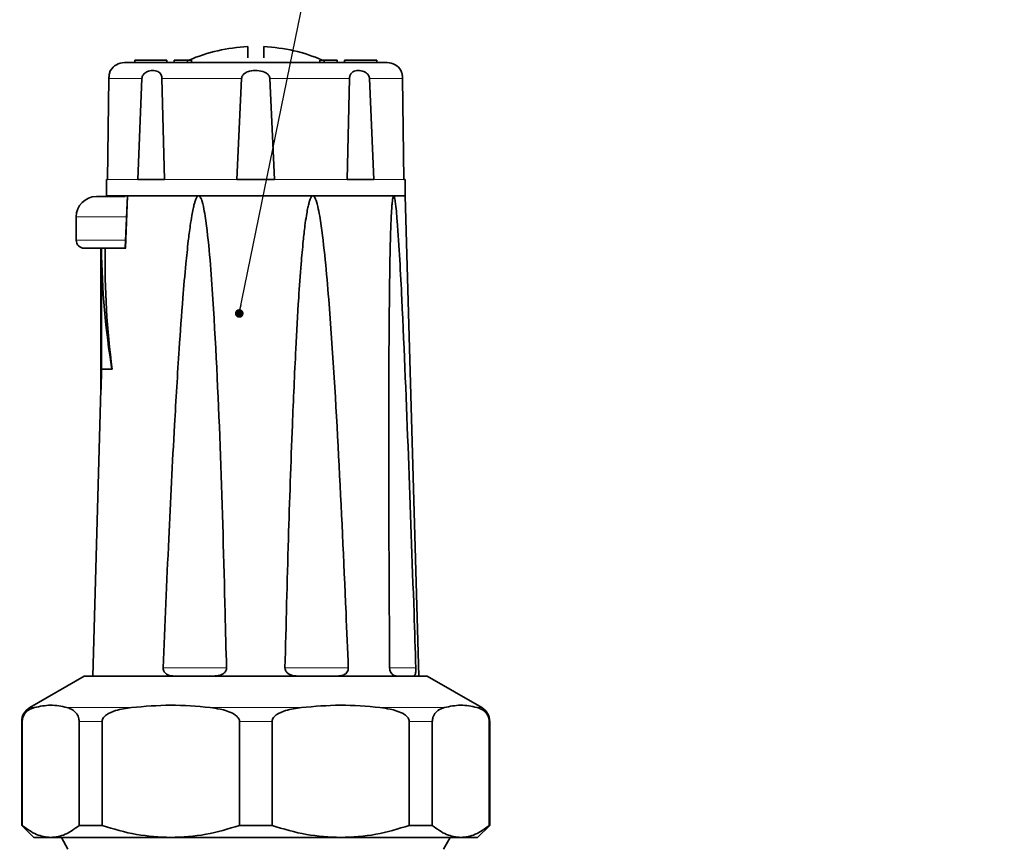
# Model space of a CAD drawing. Units: millimetres. Extents: x 1881 to 12317, y 2435 to 10493.
# Drawn here: x 3488 to 3610, y 9308 to 9410 of the extents above; entities that cross this region are included whole.
import ezdxf

# ---------------------------------------------------------------- set-up
doc = ezdxf.new("R2010")
doc.units = ezdxf.units.MM
doc.layers.add('NOTES', color=7, linetype='Continuous')
doc.styles.get("Standard").update_dxf_attribs({"font": 'ISOCP.SHX'})
doc.dimstyles.new('SLDDIMSTYLE0', dxfattribs={"dimtxt": 0.18, "dimasz": 1.076923, "dimexe": 0, "dimexo": 0.0625, "dimgap": 0, "dimtad": 0, "dimtih": 1, "dimtoh": 1, "dimdec": 0, "dimrnd": 1e-09, "dimzin": 0, "dimdsep": 46, "dimtxsty": 'STANDARD', "dimblk1": 'DOT', "dimblk2": 'DOT', "dimsah": 1, "dimcen": 0.09, "dimadec": 0, "dimazin": 0, "dimtfac": 1.076923, "dimtdec": 0, "dimtofl": 0, "dimtmove": 0, "dimatfit": 3, "dimldrblk": 'DOT', "dimfxl": 1, "dimfrac": 2, "dimtolj": 1, "dimtzin": 0, "dimarcsym": 0})
doc.dimstyles.new('SLDDIMSTYLE1', dxfattribs={"dimtxt": 0.18, "dimasz": 3.5, "dimexe": 0, "dimexo": 0.0625, "dimgap": 0, "dimtad": 0, "dimtih": 1, "dimtoh": 1, "dimdec": 0, "dimrnd": 1e-09, "dimzin": 0, "dimdsep": 46, "dimtxsty": 'STANDARD', "dimsah": 1, "dimcen": 0.09, "dimadec": 0, "dimazin": 0, "dimtfac": 3.5, "dimtdec": 0, "dimtofl": 0, "dimtmove": 0, "dimatfit": 3, "dimfxl": 1, "dimfrac": 2, "dimtolj": 1, "dimtzin": 0, "dimarcsym": 0})

# ---------------------------------------------------------------- blocks, each defined once
blk = doc.blocks.new('_Dot')
at = {"color": 0, "linetype": 'ByBlock', "lineweight": -2}
blk.add_line((-0.5, 0), (-1, 0), dxfattribs=at)
at = {"color": 0, "linetype": 'ByBlock', "const_width": 0.5}
blk.add_lwpolyline([(-0.25, 0, 1), (0.25, 0, 1)], format="xyb", close=True, dxfattribs=at)

msp = doc.modelspace()

# ---------------------------------------------------------------- linework, layer by layer
at = {"color": 7, "linetype": 'Continuous', "lineweight": 35}
for p, q in [((3516.6, 9405.01), (3516.6, 9406.41)), ((3518.6, 9406.41), (3518.6, 9405.01)), ((3502.6, 9404.74), (3502.6, 9404.44)), ((3506.6, 9404.74), (3502.6, 9404.74)), ((3506.6, 9404.44), (3506.6, 9404.74)), ((3507.49, 9404.74), (3507.49, 9404.44)), ((3509.14, 9404.74), (3507.49, 9404.74)), ((3509.14, 9404.74), (3509.14, 9404.44)), ((3509.64, 9404.74), (3509.14, 9404.74)), ((3509.64, 9404.74), (3509.64, 9404.44)), ((3525.56, 9404.74), (3525.56, 9404.44)), ((3526.06, 9404.74), (3525.56, 9404.74)), ((3526.06, 9404.74), (3526.06, 9404.44)), ((3527.71, 9404.74), (3526.06, 9404.74)), ((3527.71, 9404.74), (3527.71, 9404.44)), ((3528.6, 9404.74), (3528.6, 9404.44)), ((3532.6, 9404.74), (3528.6, 9404.74)), ((3532.6, 9404.44), (3532.6, 9404.74)), ((3499.4, 9402.47), (3499.25, 9389.94)), ((3502.97, 9389.94), (3503.49, 9402.47)), ((3505.98, 9402.47), (3506.28, 9389.94)), ((3515.26, 9389.94), (3515.84, 9402.47)), ((3519.36, 9402.47), (3519.94, 9389.94)), ((3528.92, 9389.94), (3529.22, 9402.47)), ((3531.71, 9402.47), (3532.23, 9389.94)), ((3535.95, 9389.94), (3535.8, 9402.47)), ((3499.1, 9389.94), (3499.1, 9387.94)), ((3499.25, 9389.94), (3499.1, 9389.94)), ((3506.28, 9389.94), (3502.97, 9389.94)), ((3519.94, 9389.94), (3515.26, 9389.94)), ((3532.23, 9389.94), (3528.92, 9389.94)), ((3536.1, 9389.94), (3535.95, 9389.94)), ((3536.1, 9387.94), (3536.1, 9389.94)), ((3499.1, 9387.94), (3536.1, 9387.94)), ((3501.69, 9387.96), (3501.44, 9381.44)), ((3510.52, 9387.94), (3501.76, 9387.94)), ((3524.68, 9387.94), (3510.52, 9387.94)), ((3534.69, 9387.94), (3524.68, 9387.94)), ((3536.1, 9387.94), (3534.69, 9387.94)), ((3537.8, 9328.44), (3536.1, 9387.94)), ((3495.35, 9385.34), (3495.35, 9382.44)), ((3498.41, 9381.44), (3498.41, 9363.94)), ((3498.41, 9381.44), (3498.43, 9381.44)), ((3498.43, 9381.44), (3498.43, 9363.94)), ((3498.47, 9366.44), (3498.47, 9381.44)), ((3501.51, 9381.44), (3498.93, 9381.44)), ((3498.5, 9366.44), (3498.43, 9363.94)), ((3498.47, 9366.44), (3499.78, 9366.44)), ((3499.78, 9366.44), (3499.81, 9366.44)), ((3498.41, 9363.94), (3497.4, 9328.44)), ((3498.41, 9363.94), (3498.43, 9363.94)), ((3496.35, 9328.44), (3489.6, 9324.54)), ((3538.85, 9328.44), (3496.35, 9328.44)), ((3545.6, 9324.54), (3538.85, 9328.44)), ((3488.6, 9322.81), (3488.6, 9309.94)), ((3488.67, 9309.94), (3488.67, 9322.81)), ((3495.72, 9322.81), (3495.72, 9309.94)), ((3498.57, 9309.94), (3498.57, 9322.81)), ((3515.58, 9322.81), (3515.58, 9309.94)), ((3519.62, 9309.94), (3519.62, 9322.81)), ((3536.63, 9322.81), (3536.63, 9309.94)), ((3539.48, 9309.94), (3539.48, 9322.81)), ((3546.53, 9322.81), (3546.53, 9309.94)), ((3546.6, 9309.94), (3546.6, 9322.81)), ((3488.6, 9309.94), (3490.1, 9308.44)), ((3488.67, 9309.94), (3488.6, 9309.94)), ((3498.57, 9309.94), (3495.72, 9309.94)), ((3519.62, 9309.94), (3515.58, 9309.94)), ((3539.48, 9309.94), (3536.63, 9309.94)), ((3545.1, 9308.44), (3546.6, 9309.94)), ((3546.6, 9309.94), (3546.53, 9309.94)), ((3492.19, 9308.44), (3490.1, 9308.44)), ((3507.08, 9308.44), (3492.19, 9308.44)), ((3493.51, 9308.44), (3494.33, 9307.01)), ((3528.12, 9308.44), (3507.08, 9308.44)), ((3543.01, 9308.44), (3528.12, 9308.44)), ((3540.87, 9307.01), (3541.69, 9308.44)), ((3545.1, 9308.44), (3543.01, 9308.44))]:
    msp.add_line(p, q, dxfattribs=at)
at = {"color": 8, "linetype": 'Continuous', "lineweight": 18}
for p, q in [((3499.4, 9402.47), (3503.49, 9402.47)), ((3505.98, 9402.47), (3515.84, 9402.47)), ((3519.36, 9402.47), (3529.22, 9402.47)), ((3531.71, 9402.47), (3535.8, 9402.47)), ((3499.25, 9389.94), (3502.97, 9389.94)), ((3506.28, 9389.94), (3515.26, 9389.94)), ((3519.94, 9389.94), (3528.92, 9389.94)), ((3532.23, 9389.94), (3535.95, 9389.94)), ((3501.76, 9387.94), (3501.51, 9381.44)), ((3501.62, 9385.34), (3495.35, 9385.34)), ((3501.5, 9382.44), (3495.35, 9382.44)), ((3513.98, 9329.44), (3506.13, 9329.44)), ((3529.07, 9329.44), (3521.22, 9329.44)), ((3537.44, 9329.44), (3534.08, 9329.44)), ((3489.6, 9324.54), (3490.18, 9324.54)), ((3494.21, 9324.54), (3502.21, 9324.54)), ((3511.94, 9324.54), (3523.26, 9324.54)), ((3532.99, 9324.54), (3540.99, 9324.54)), ((3545.02, 9324.54), (3545.6, 9324.54)), ((3488.67, 9322.81), (3488.6, 9322.81)), ((3498.57, 9322.81), (3495.72, 9322.81)), ((3519.62, 9322.81), (3515.58, 9322.81)), ((3539.48, 9322.81), (3536.63, 9322.81)), ((3546.6, 9322.81), (3546.53, 9322.81))]:
    msp.add_line(p, q, dxfattribs=at)
at = {"color": 7, "linetype": 'Continuous', "lineweight": 35}
for centre, radius, start, end in [((3517.6, 9385.44), 21, 92.7294, 113.2128), ((3517.6, 9385.44), 21, 66.7872, 87.2706), ((3501.32, 9402.44), 2, 90, 149.2518), ((3533.88, 9402.44), 2, 30.7318, 90), ((3497.85, 9385.34), 2.5, 90, 180), ((3496.35, 9382.44), 1, 180, 270), ((3490.6, 9322.81), 2, 120, 180), ((3544.6, 9322.81), 2, 0, 60)]:
    msp.add_arc(centre, radius, start, end, dxfattribs=at)
for centre, major_axis, ratio, start_param, end_param in [((3517.6, 9383.24), (0, 45.95), 0.416667, 1.60998, 1.945092), ((3517.6, 9380.16), (0, 44.93), 0.415686, 1.54228, 1.881064)]:
    msp.add_ellipse(centre, major_axis=major_axis, ratio=ratio, start_param=start_param, end_param=end_param, dxfattribs=at)
for points, knots in [([(3499.6, 9403.46), (3499.59, 9403.43), (3499.57, 9403.4), (3499.48, 9403.12), (3499.43, 9402.88), (3499.41, 9402.64), (3499.4, 9402.52), (3499.4, 9402.47)], [0, 0, 0, 0, 0.461446, 0.647061, 0.834474, 0.941163, 1, 1, 1, 1]), ([(3533.88, 9404.44), (3533.83, 9404.44), (3533.72, 9404.44), (3532.81, 9404.44), (3531.31, 9404.44), (3529.19, 9404.44), (3526.59, 9404.44), (3523.67, 9404.44), (3520.64, 9404.44), (3517.6, 9404.44), (3514.56, 9404.44), (3511.53, 9404.44), (3508.61, 9404.44), (3506.01, 9404.44), (3503.89, 9404.44), (3502.39, 9404.44), (3501.48, 9404.44), (3501.37, 9404.44), (3501.32, 9404.44)], [0, 0, 0, 0, 0.058258, 0.120006, 0.18432, 0.25, 0.31568, 0.379994, 0.441742, 0.5, 0.558258, 0.620006, 0.68432, 0.75, 0.81568, 0.879994, 0.941742, 1, 1, 1, 1]), ([(3503.49, 9402.47), (3503.5, 9402.55), (3503.52, 9402.7), (3503.65, 9402.94), (3503.91, 9403.2), (3504.4, 9403.43), (3505.01, 9403.5), (3505.5, 9403.35), (3505.8, 9403.07), (3505.92, 9402.83), (3505.97, 9402.61), (3505.98, 9402.5), (3505.98, 9402.47)], [0, 0, 0, 0, 0.052997, 0.105707, 0.190479, 0.3263, 0.539099, 0.757805, 0.841914, 0.926787, 0.979097, 1, 1, 1, 1]), ([(3515.84, 9402.47), (3515.85, 9402.55), (3515.88, 9402.7), (3516.03, 9402.94), (3516.34, 9403.2), (3516.94, 9403.43), (3517.78, 9403.5), (3518.54, 9403.35), (3519.03, 9403.07), (3519.26, 9402.83), (3519.35, 9402.61), (3519.36, 9402.5), (3519.36, 9402.47)], [0, 0, 0, 0, 0.052997, 0.105707, 0.190479, 0.3263, 0.539099, 0.757805, 0.841914, 0.926787, 0.979097, 1, 1, 1, 1]), ([(3529.22, 9402.47), (3529.23, 9402.55), (3529.24, 9402.7), (3529.33, 9402.94), (3529.51, 9403.2), (3529.87, 9403.43), (3530.44, 9403.5), (3531.03, 9403.35), (3531.43, 9403.07), (3531.62, 9402.83), (3531.7, 9402.61), (3531.71, 9402.5), (3531.71, 9402.47)], [0, 0, 0, 0, 0.052997, 0.105707, 0.190479, 0.3263, 0.539099, 0.757805, 0.841914, 0.926787, 0.979097, 1, 1, 1, 1]), ([(3535.8, 9402.47), (3535.79, 9402.55), (3535.79, 9402.7), (3535.75, 9402.94), (3535.69, 9403.2), (3535.63, 9403.39), (3535.58, 9403.5), (3535.6, 9403.46), (3535.6, 9403.46)], [0, 0, 0, 0, 0.105831, 0.211089, 0.380372, 0.651594, 0.999293, 1, 1, 1, 1]), ([(3501.43, 9387.84), (3501.17, 9387.84), (3500.53, 9387.84), (3499.65, 9387.84), (3498.84, 9387.84), (3498.06, 9387.84), (3497.93, 9387.84), (3497.85, 9387.84)], [0, 0, 0, 0, 0.120159, 0.303526, 0.486893, 0.666449, 1, 1, 1, 1]), ([(3506.13, 9329.44), (3506.35, 9334.77), (3506.77, 9344.8), (3507.43, 9357.98), (3508.03, 9367.93), (3508.5, 9374.59), (3508.89, 9379.05), (3509.2, 9382.03), (3509.45, 9384.02), (3509.66, 9385.35), (3509.82, 9386.25), (3509.96, 9386.84), (3510.08, 9387.24), (3510.17, 9387.51), (3510.26, 9387.7), (3510.34, 9387.84), (3510.43, 9387.91), (3510.48, 9387.93), (3510.51, 9387.94), (3510.52, 9387.94)], [0, 0, 0, 0, 0.271809, 0.51178, 0.672422, 0.779987, 0.852042, 0.90034, 0.932743, 0.954514, 0.969172, 0.979072, 0.985792, 0.990387, 0.993566, 0.996928, 0.998274, 0.999393, 1, 1, 1, 1]), ([(3510.52, 9387.94), (3510.54, 9387.94), (3510.58, 9387.93), (3510.66, 9387.88), (3510.82, 9387.66), (3511.15, 9386.63), (3511.55, 9384.04), (3511.97, 9380), (3512.61, 9370.3), (3513.3, 9355.72), (3513.7, 9340.48), (3513.92, 9331.72), (3513.98, 9329.44)], [0, 0, 0, 0, 0.001005, 0.002324, 0.004771, 0.015299, 0.056856, 0.139596, 0.22238, 0.553, 0.883665, 1, 1, 1, 1]), ([(3521.22, 9329.44), (3521.36, 9334.77), (3521.61, 9344.8), (3522.06, 9357.98), (3522.5, 9367.93), (3522.87, 9374.59), (3523.18, 9379.05), (3523.45, 9382.03), (3523.67, 9384.02), (3523.85, 9385.35), (3524.01, 9386.25), (3524.14, 9386.84), (3524.25, 9387.24), (3524.34, 9387.51), (3524.42, 9387.7), (3524.5, 9387.84), (3524.59, 9387.91), (3524.64, 9387.93), (3524.67, 9387.94), (3524.68, 9387.94)], [0, 0, 0, 0, 0.2718087, 0.5117802, 0.6724216, 0.7799869, 0.852042, 0.9003398, 0.9327434, 0.954514, 0.9691718, 0.9790722, 0.985792, 0.9903871, 0.9935661, 0.9969276, 0.9982742, 0.999393, 1, 1, 1, 1]), ([(3524.68, 9387.94), (3524.7, 9387.94), (3524.74, 9387.93), (3524.82, 9387.88), (3524.98, 9387.66), (3525.33, 9386.63), (3525.77, 9384.04), (3526.23, 9380), (3527.07, 9370.3), (3527.9, 9355.72), (3528.62, 9340.48), (3528.98, 9331.72), (3529.07, 9329.44)], [0, 0, 0, 0, 0.0010046, 0.0023239, 0.0047715, 0.0152992, 0.0568574, 0.1395393, 0.2223757, 0.5529402, 0.8836627, 1, 1, 1, 1]), ([(3534.19, 9329.44), (3534.16, 9334.77), (3534.1, 9344.8), (3534.07, 9357.98), (3534.1, 9367.93), (3534.15, 9374.59), (3534.21, 9379.05), (3534.27, 9382.03), (3534.33, 9384.02), (3534.39, 9385.35), (3534.44, 9386.25), (3534.48, 9386.84), (3534.52, 9387.24), (3534.56, 9387.51), (3534.59, 9387.7), (3534.62, 9387.84), (3534.65, 9387.91), (3534.67, 9387.93), (3534.69, 9387.94), (3534.69, 9387.94)], [0, 0, 0, 0, 0.271809, 0.51178, 0.672422, 0.779987, 0.852042, 0.90034, 0.932743, 0.954514, 0.969172, 0.979072, 0.985792, 0.990387, 0.993566, 0.996928, 0.998274, 0.999393, 1, 1, 1, 1]), ([(3534.69, 9387.94), (3534.7, 9387.94), (3534.72, 9387.93), (3534.75, 9387.88), (3534.82, 9387.66), (3534.98, 9386.63), (3535.2, 9384.04), (3535.46, 9380), (3535.95, 9370.3), (3536.53, 9355.72), (3537.07, 9340.48), (3537.37, 9331.72), (3537.44, 9329.44)], [0, 0, 0, 0, 0.001005, 0.002324, 0.004771, 0.015299, 0.056857, 0.139539, 0.222376, 0.55294, 0.883663, 1, 1, 1, 1]), ([(3501.25, 9381.44), (3501.25, 9381.44), (3500.74, 9381.44), (3499.83, 9381.44), (3498.58, 9381.44), (3497.58, 9381.44), (3496.61, 9381.44), (3496.45, 9381.44), (3496.35, 9381.44)], [0, 0, 0, 0, 0.000007, 0.169495, 0.34258, 0.515665, 0.685152, 1, 1, 1, 1]), ([(3501.51, 9381.44), (3501.49, 9381.44), (3501.45, 9381.44), (3501.45, 9381.44), (3501.45, 9381.44)], [0, 0, 0, 0, 0.634504, 1, 1, 1, 1]), ([(3507.48, 9328.44), (3507.25, 9328.45), (3506.89, 9328.47), (3506.49, 9328.69), (3506.27, 9328.91), (3506.15, 9329.17), (3506.14, 9329.35), (3506.13, 9329.44)], [0, 0, 0, 0, 0.384425, 0.58151, 0.745646, 0.871937, 1, 1, 1, 1]), ([(3513.98, 9329.44), (3513.97, 9329.35), (3513.95, 9329.18), (3513.81, 9328.93), (3513.55, 9328.69), (3513.05, 9328.47), (3512.64, 9328.45), (3512.39, 9328.44)], [0, 0, 0, 0, 0.120798, 0.241207, 0.40103, 0.632082, 1, 1, 1, 1]), ([(3522.81, 9328.44), (3522.54, 9328.45), (3522.14, 9328.47), (3521.67, 9328.69), (3521.41, 9328.91), (3521.25, 9329.17), (3521.23, 9329.35), (3521.22, 9329.44)], [0, 0, 0, 0, 0.384425, 0.58151, 0.745646, 0.871937, 1, 1, 1, 1]), ([(3529.07, 9329.44), (3529.06, 9329.35), (3529.06, 9329.18), (3528.94, 9328.93), (3528.72, 9328.69), (3528.31, 9328.47), (3527.94, 9328.45), (3527.72, 9328.44)], [0, 0, 0, 0, 0.120798, 0.241207, 0.40103, 0.632082, 1, 1, 1, 1]), ([(3535.08, 9328.44), (3534.94, 9328.45), (3534.73, 9328.47), (3534.46, 9328.69), (3534.31, 9328.91), (3534.21, 9329.17), (3534.2, 9329.35), (3534.19, 9329.44)], [0, 0, 0, 0, 0.384425, 0.58151, 0.745646, 0.871937, 1, 1, 1, 1]), ([(3537.44, 9329.44), (3537.44, 9329.35), (3537.45, 9329.18), (3537.43, 9328.93), (3537.38, 9328.69), (3537.29, 9328.47), (3537.18, 9328.45), (3537.12, 9328.44)], [0, 0, 0, 0, 0.120798, 0.241207, 0.40103, 0.632082, 1, 1, 1, 1]), ([(3488.67, 9322.81), (3488.67, 9322.89), (3488.68, 9323.07), (3488.76, 9323.37), (3488.97, 9323.82), (3489.46, 9324.29), (3489.9, 9324.44), (3490.18, 9324.54)], [0, 0, 0, 0, 0.053339, 0.118845, 0.228186, 0.52254, 1, 1, 1, 1]), ([(3490.18, 9324.54), (3490.85, 9324.68), (3492.19, 9324.97), (3493.53, 9324.69), (3494.21, 9324.54)], [0, 0, 0, 0, 0.497033, 1, 1, 1, 1]), ([(3494.21, 9324.54), (3494.38, 9324.48), (3494.68, 9324.39), (3495.1, 9324.12), (3495.39, 9323.83), (3495.58, 9323.48), (3495.67, 9323.22), (3495.71, 9322.97), (3495.72, 9322.85), (3495.72, 9322.81)], [0, 0, 0, 0, 0.300348, 0.510566, 0.741327, 0.83028, 0.919942, 0.972626, 1, 1, 1, 1]), ([(3498.57, 9322.81), (3498.58, 9322.89), (3498.6, 9323.07), (3498.78, 9323.37), (3499.29, 9323.82), (3500.48, 9324.29), (3501.55, 9324.44), (3502.21, 9324.54)], [0, 0, 0, 0, 0.053339, 0.118845, 0.228186, 0.52254, 1, 1, 1, 1]), ([(3502.21, 9324.54), (3503.82, 9324.68), (3507.07, 9324.97), (3510.31, 9324.69), (3511.94, 9324.54)], [0, 0, 0, 0, 0.497033, 1, 1, 1, 1]), ([(3511.94, 9324.54), (3512.36, 9324.48), (3513.07, 9324.39), (3514.08, 9324.12), (3514.78, 9323.83), (3515.26, 9323.48), (3515.48, 9323.22), (3515.57, 9322.97), (3515.58, 9322.85), (3515.58, 9322.81)], [0, 0, 0, 0, 0.300348, 0.510566, 0.741327, 0.83028, 0.919942, 0.972626, 1, 1, 1, 1]), ([(3519.62, 9322.81), (3519.63, 9322.89), (3519.65, 9323.07), (3519.83, 9323.37), (3520.34, 9323.82), (3521.52, 9324.29), (3522.59, 9324.44), (3523.26, 9324.54)], [0, 0, 0, 0, 0.053339, 0.118845, 0.228186, 0.52254, 1, 1, 1, 1]), ([(3523.26, 9324.54), (3524.87, 9324.68), (3528.11, 9324.97), (3531.36, 9324.69), (3532.99, 9324.54)], [0, 0, 0, 0, 0.4970328, 1, 1, 1, 1]), ([(3532.99, 9324.54), (3533.41, 9324.48), (3534.12, 9324.39), (3535.13, 9324.12), (3535.83, 9323.83), (3536.31, 9323.48), (3536.53, 9323.22), (3536.62, 9322.97), (3536.63, 9322.85), (3536.63, 9322.81)], [0, 0, 0, 0, 0.300348, 0.510566, 0.741327, 0.83028, 0.919942, 0.972626, 1, 1, 1, 1]), ([(3539.48, 9322.81), (3539.49, 9322.89), (3539.5, 9323.07), (3539.57, 9323.37), (3539.78, 9323.82), (3540.27, 9324.29), (3540.72, 9324.44), (3540.99, 9324.54)], [0, 0, 0, 0, 0.053339, 0.118845, 0.228186, 0.52254, 1, 1, 1, 1]), ([(3540.99, 9324.54), (3541.66, 9324.68), (3543, 9324.97), (3544.35, 9324.69), (3545.02, 9324.54)], [0, 0, 0, 0, 0.497033, 1, 1, 1, 1]), ([(3545.02, 9324.54), (3545.2, 9324.48), (3545.49, 9324.39), (3545.91, 9324.12), (3546.2, 9323.83), (3546.4, 9323.48), (3546.49, 9323.22), (3546.53, 9322.97), (3546.53, 9322.85), (3546.53, 9322.81)], [0, 0, 0, 0, 0.300348, 0.510566, 0.741327, 0.83028, 0.919942, 0.972626, 1, 1, 1, 1]), ([(3492.19, 9308.44), (3491.6, 9308.51), (3490.41, 9308.65), (3489.25, 9309.5), (3488.67, 9309.94)], [0, 0, 0, 0, 0.493703, 1, 1, 1, 1]), ([(3495.72, 9309.94), (3495.15, 9309.51), (3493.99, 9308.65), (3492.8, 9308.51), (3492.19, 9308.44)], [0, 0, 0, 0, 0.494329, 1, 1, 1, 1]), ([(3507.08, 9308.44), (3505.65, 9308.51), (3502.76, 9308.65), (3499.98, 9309.5), (3498.57, 9309.94)], [0, 0, 0, 0, 0.493703, 1, 1, 1, 1]), ([(3515.58, 9309.94), (3514.21, 9309.51), (3511.43, 9308.65), (3508.54, 9308.51), (3507.08, 9308.44)], [0, 0, 0, 0, 0.4943293, 1, 1, 1, 1]), ([(3528.12, 9308.44), (3526.7, 9308.51), (3523.81, 9308.65), (3521.03, 9309.5), (3519.62, 9309.94)], [0, 0, 0, 0, 0.493703, 1, 1, 1, 1]), ([(3536.63, 9309.94), (3535.25, 9309.51), (3532.47, 9308.65), (3529.58, 9308.51), (3528.12, 9308.44)], [0, 0, 0, 0, 0.494329, 1, 1, 1, 1]), ([(3543.01, 9308.44), (3542.42, 9308.51), (3541.22, 9308.65), (3540.07, 9309.5), (3539.48, 9309.94)], [0, 0, 0, 0, 0.493703, 1, 1, 1, 1]), ([(3546.53, 9309.94), (3545.96, 9309.51), (3544.81, 9308.65), (3543.61, 9308.51), (3543.01, 9308.44)], [0, 0, 0, 0, 0.494329, 1, 1, 1, 1])]:
    msp.add_open_spline(points, degree=3, knots=knots, dxfattribs=at)

# ---------------------------------------------------------------- leaders
at = {"layer": 'NOTES'}
for points, dimstyle in [([(3444.34, 9254.54), (3508.63, 10000.87)], 'SLDDIMSTYLE1'), ([(3515.56, 9373.36), (3610.36, 9838.54)], 'SLDDIMSTYLE0')]:
    msp.add_leader(points, dimstyle=dimstyle, dxfattribs=at)

doc.saveas('drawing.dxf')
